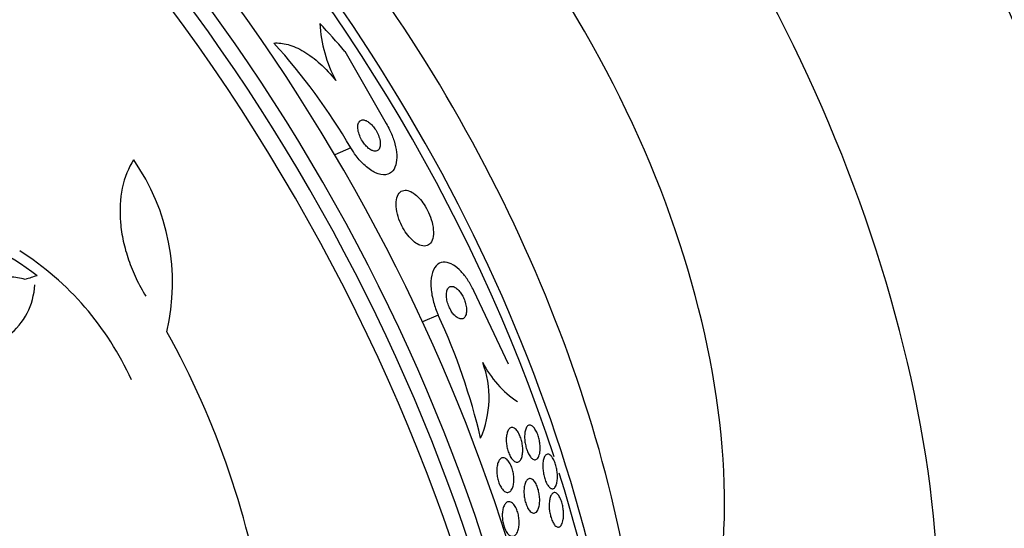
# Model space of a CAD drawing. Units: millimetres. Extents: x 0 to 835, y 0 to 1165.
# Drawn here: x 248 to 271, y 282 to 294 of the extents above; entities that cross this region are included whole.
import ezdxf
from ezdxf import colors
from ezdxf.entities.mleader import LeaderData, LeaderLine
from ezdxf.math import Vec2, Vec3

# ---------------------------------------------------------------- set-up
doc = ezdxf.new("R2010")
doc.units = ezdxf.units.MM
doc.layers.add('DV7_Défaut', color=7, linetype='Continuous')
doc.layers.add('Défaut', color=7, linetype='Continuous')

# ---------------------------------------------------------------- blocks, each defined once
blk = doc.blocks.new('_DOT')
at = {"color": 0}
blk.add_line((0, 0), (-1, 0), dxfattribs=at)
at = {"color": 0, "const_width": 0.333}
blk.add_lwpolyline([(-0.1665, 0, 1), (0.1665, 0, 1)], format="xyb", close=True, dxfattribs=at)
blk = doc.blocks.new('SE6')
at = {"layer": 'DV7_Défaut', "color": 7, "linetype": 'Continuous'}
for p, q in [((256.024, 293.198), (256.987, 291.516)), ((256.164, 290.949), (255.788, 290.79)), ((259.836, 285.912), (259.024, 287.624)), ((258.2, 287.057), (257.832, 286.901))]:
    blk.add_line(p, q, dxfattribs=at)
for centre, radius, start, end in [((258.549, 293.995), 3.109, 182.7597, 208.4046), ((243.31, 283.398), 14.907, 30.4327, 42.0918), ((247.014, 287.804), 4.997, 346.8595, 35.0088), ((245.181, 283.26), 5.976, 52.0382, 76.2173), ((244.716, 282.693), 6.95, 24.2438, 57.4854), ((247.211, 287.837), 1.594, 258.568, 357.2187), ((244.409, 280.711), 15.181, 13.2495, 24.7105), ((234.345, 276.923), 20.061, 8.6123, 29.0628), ((257.013, 285.133), 2.369, 336.5344, 20.3113), ((261.329, 287), 2.34, 206.5094, 236.7949)]:
    blk.add_arc(centre, radius, start, end, dxfattribs=at)
for centre, major_axis, ratio, start_param, end_param in [((259.244, 292.304), (-15, 25.981), 0.57735, 3.142091, 6.284516), ((256.416, 290.671), (-13, 22.517), 0.57735, 3.142213, 6.279744), ((253.941, 289.242), (11.25, -19.486), 0.57735, 0, 3.429596), ((241.455, 282.033), (13.417, -23.239), 0.57735, 0.180825, 2.960768), ((242.339, 282.543), (13.173, -22.816), 0.57735, 0.274513, 2.86708), ((241.914, 282.298), (13.294, -23.026), 0.57735, 0.280237, 2.861356), ((243.046, 282.952), (12.953, -22.435), 0.57735, 0.333705, 2.807888), ((245.521, 284.38), (11.988, -20.764), 0.57735, 1.220423, 2.75744), ((245.874, 284.585), (11.823, -20.477), 0.57735, 0.498917, 2.642675), ((247.789, 285.69), (10.75, -18.62), 0.57735, 0.662755, 2.478838), ((253.729, 289.12), (7.875, -13.64), 0.57735, 0.196525, 2.945067), ((247.391, 283.47), (-6.015, 14.245), 0.814388, -1.199979, -1.142263), ((233.974, 279.541), (26.563, 10.477), 0.10365, 0.93573, 0.94829), ((245.521, 284.38), (11.988, -20.764), 0.57735, 0.642661, 1.203109)]:
    blk.add_ellipse(centre, major_axis=major_axis, ratio=ratio, start_param=start_param, end_param=end_param, dxfattribs=at)
for points, knots in [([(254.373, 293.39), (254.474, 293.399), (254.584, 293.387), (254.818, 293.322), (254.943, 293.267), (255.194, 293.118), (255.325, 293.021), (255.576, 292.794), (255.699, 292.662), (255.814, 292.516)], [0, 0, 0, 0, 0.25, 0.25, 0.5, 0.5, 0.75, 0.75, 1, 1, 1, 1]), ([(256.987, 291.516), (257.015, 291.469), (257.041, 291.421), (257.065, 291.373), (257.107, 291.286), (257.143, 291.197), (257.169, 291.112), (257.198, 291.021), (257.217, 290.932), (257.227, 290.852), (257.237, 290.761), (257.236, 290.679), (257.223, 290.609), (257.209, 290.53), (257.181, 290.465), (257.142, 290.417), (257.099, 290.366), (257.041, 290.335), (256.973, 290.326), (256.906, 290.317), (256.826, 290.332), (256.74, 290.37), (256.662, 290.405), (256.577, 290.462), (256.494, 290.536), (256.423, 290.601), (256.35, 290.68), (256.284, 290.768), (256.241, 290.825), (256.201, 290.886), (256.164, 290.949)], [0, 0, 0, 0, 0.048333, 0.048333, 0.048333, 0.136242, 0.136242, 0.136242, 0.231364, 0.231364, 0.231364, 0.338509, 0.338509, 0.338509, 0.459167, 0.459167, 0.459167, 0.589246, 0.589246, 0.589246, 0.71834, 0.71834, 0.71834, 0.83493, 0.83493, 0.83493, 0.935329, 0.935329, 0.935329, 1, 1, 1, 1]), ([(256.684, 290.881), (256.714, 290.872), (256.742, 290.871), (256.766, 290.879), (256.789, 290.886), (256.808, 290.901), (256.822, 290.923), (256.837, 290.947), (256.846, 290.978), (256.849, 291.015), (256.852, 291.052), (256.848, 291.096), (256.837, 291.144), (256.827, 291.186), (256.811, 291.233), (256.79, 291.279), (256.772, 291.318), (256.749, 291.358), (256.724, 291.395), (256.702, 291.427), (256.677, 291.458), (256.652, 291.485), (256.628, 291.511), (256.602, 291.533), (256.577, 291.55), (256.551, 291.569), (256.525, 291.583), (256.501, 291.591), (256.475, 291.6), (256.45, 291.603), (256.428, 291.6), (256.404, 291.597), (256.383, 291.586), (256.366, 291.568), (256.349, 291.549), (256.336, 291.522), (256.33, 291.488), (256.324, 291.454), (256.324, 291.412), (256.331, 291.367), (256.338, 291.325), (256.351, 291.278), (256.37, 291.23), (256.386, 291.19), (256.408, 291.147), (256.432, 291.108), (256.453, 291.074), (256.478, 291.04), (256.503, 291.011), (256.527, 290.984), (256.553, 290.959), (256.578, 290.939), (256.604, 290.918), (256.63, 290.902), (256.654, 290.891), (256.665, 290.887), (256.674, 290.883), (256.684, 290.881)], [0, 0, 0, 0, 0.06105, 0.06105, 0.06105, 0.121854, 0.121854, 0.121854, 0.186985, 0.186985, 0.186985, 0.251548, 0.251548, 0.251548, 0.309626, 0.309626, 0.309626, 0.359331, 0.359331, 0.359331, 0.403806, 0.403806, 0.403806, 0.447595, 0.447595, 0.447595, 0.494368, 0.494368, 0.494368, 0.546696, 0.546696, 0.546696, 0.605717, 0.605717, 0.605717, 0.670083, 0.670083, 0.670083, 0.735206, 0.735206, 0.735206, 0.795027, 0.795027, 0.795027, 0.846574, 0.846574, 0.846574, 0.892015, 0.892015, 0.892015, 0.935691, 0.935691, 0.935691, 0.981402, 0.981402, 0.981402, 1, 1, 1, 1]), ([(251.106, 290.671), (250.983, 290.483), (250.895, 290.264), (250.789, 289.767), (250.775, 289.498), (250.812, 289.07), (250.834, 288.924), (250.897, 288.633), (250.938, 288.487), (251.038, 288.195), (251.098, 288.049), (251.233, 287.767), (251.309, 287.629), (251.392, 287.495)], [0, 0, 0, 0, 0.25, 0.25, 0.5, 0.5, 0.625, 0.625, 0.75, 0.75, 0.875, 0.875, 1, 1, 1, 1]), ([(257.8, 288.674), (257.852, 288.659), (257.9, 288.66), (257.94, 288.675), (257.981, 288.69), (258.015, 288.72), (258.039, 288.763), (258.065, 288.808), (258.081, 288.867), (258.086, 288.938), (258.09, 289.004), (258.084, 289.083), (258.067, 289.166), (258.052, 289.239), (258.028, 289.318), (257.996, 289.394), (257.968, 289.461), (257.935, 289.528), (257.897, 289.589), (257.862, 289.647), (257.824, 289.701), (257.784, 289.747), (257.743, 289.795), (257.701, 289.836), (257.66, 289.868), (257.615, 289.904), (257.57, 289.929), (257.528, 289.945), (257.482, 289.962), (257.438, 289.968), (257.399, 289.961), (257.356, 289.953), (257.319, 289.931), (257.29, 289.896), (257.259, 289.859), (257.237, 289.806), (257.227, 289.742), (257.216, 289.68), (257.216, 289.605), (257.227, 289.523), (257.237, 289.45), (257.257, 289.37), (257.285, 289.291), (257.31, 289.222), (257.342, 289.151), (257.378, 289.085), (257.412, 289.025), (257.45, 288.967), (257.489, 288.917), (257.529, 288.866), (257.571, 288.821), (257.612, 288.785), (257.657, 288.746), (257.702, 288.716), (257.744, 288.696), (257.763, 288.687), (257.782, 288.68), (257.8, 288.674)], [0, 0, 0, 0, 0.063293, 0.063293, 0.063293, 0.126451, 0.126451, 0.126451, 0.191738, 0.191738, 0.191738, 0.253363, 0.253363, 0.253363, 0.307034, 0.307034, 0.307034, 0.353648, 0.353648, 0.353648, 0.39744, 0.39744, 0.39744, 0.442564, 0.442564, 0.442564, 0.492094, 0.492094, 0.492094, 0.547903, 0.547903, 0.547903, 0.609922, 0.609922, 0.609922, 0.675097, 0.675097, 0.675097, 0.737784, 0.737784, 0.737784, 0.793227, 0.793227, 0.793227, 0.841311, 0.841311, 0.841311, 0.885631, 0.885631, 0.885631, 0.930239, 0.930239, 0.930239, 0.978311, 0.978311, 0.978311, 1, 1, 1, 1]), ([(259.024, 287.624), (258.984, 287.711), (258.938, 287.795), (258.889, 287.869), (258.839, 287.947), (258.785, 288.016), (258.731, 288.073), (258.671, 288.137), (258.61, 288.187), (258.552, 288.222), (258.486, 288.262), (258.422, 288.285), (258.363, 288.289), (258.298, 288.294), (258.239, 288.276), (258.189, 288.239), (258.137, 288.199), (258.095, 288.136), (258.067, 288.052), (258.04, 287.973), (258.026, 287.872), (258.028, 287.759), (258.03, 287.66), (258.044, 287.547), (258.071, 287.433), (258.094, 287.334), (258.127, 287.23), (258.167, 287.132), (258.178, 287.107), (258.189, 287.082), (258.2, 287.057)], [0, 0, 0, 0, 0.086523, 0.086523, 0.086523, 0.176827, 0.176827, 0.176827, 0.27681, 0.27681, 0.27681, 0.389998, 0.389998, 0.389998, 0.515723, 0.515723, 0.515723, 0.646939, 0.646939, 0.646939, 0.771694, 0.771694, 0.771694, 0.880983, 0.880983, 0.880983, 0.975744, 0.975744, 0.975744, 1, 1, 1, 1]), ([(248.58, 287.886), (248.462, 287.92), (248.344, 287.94), (248.112, 287.95), (247.996, 287.94), (247.667, 287.867), (247.465, 287.76), (247.223, 287.529), (247.151, 287.439), (247.032, 287.243), (246.984, 287.135), (246.913, 286.904), (246.891, 286.784), (246.873, 286.535), (246.878, 286.405), (246.895, 286.275)], [0, 0, 0, 0, 0.125, 0.125, 0.25, 0.25, 0.5, 0.5, 0.625, 0.625, 0.75, 0.75, 0.875, 0.875, 1, 1, 1, 1]), ([(258.669, 286.983), (258.699, 286.969), (258.727, 286.964), (258.751, 286.968), (258.776, 286.972), (258.798, 286.985), (258.815, 287.007), (258.832, 287.029), (258.846, 287.06), (258.852, 287.099), (258.859, 287.135), (258.86, 287.178), (258.855, 287.225), (258.851, 287.265), (258.842, 287.31), (258.828, 287.354), (258.817, 287.392), (258.802, 287.432), (258.784, 287.468), (258.768, 287.503), (258.749, 287.536), (258.729, 287.565), (258.708, 287.596), (258.686, 287.623), (258.664, 287.645), (258.64, 287.67), (258.615, 287.689), (258.592, 287.702), (258.565, 287.717), (258.54, 287.724), (258.516, 287.725), (258.491, 287.725), (258.467, 287.717), (258.448, 287.7), (258.428, 287.682), (258.412, 287.655), (258.402, 287.621), (258.393, 287.588), (258.388, 287.547), (258.39, 287.501), (258.392, 287.461), (258.399, 287.416), (258.41, 287.37), (258.42, 287.331), (258.434, 287.29), (258.45, 287.252), (258.466, 287.215), (258.484, 287.181), (258.503, 287.149), (258.523, 287.117), (258.544, 287.089), (258.566, 287.064), (258.59, 287.038), (258.614, 287.017), (258.637, 287.001), (258.648, 286.994), (258.659, 286.987), (258.669, 286.983)], [0, 0, 0, 0, 0.064308, 0.064308, 0.064308, 0.128528, 0.128528, 0.128528, 0.193946, 0.193946, 0.193946, 0.254425, 0.254425, 0.254425, 0.306477, 0.306477, 0.306477, 0.352033, 0.352033, 0.352033, 0.395598, 0.395598, 0.395598, 0.441173, 0.441173, 0.441173, 0.491658, 0.491658, 0.491658, 0.5487, 0.5487, 0.5487, 0.611822, 0.611822, 0.611822, 0.677373, 0.677373, 0.677373, 0.739323, 0.739323, 0.739323, 0.793321, 0.793321, 0.793321, 0.840156, 0.840156, 0.840156, 0.883921, 0.883921, 0.883921, 0.928698, 0.928698, 0.928698, 0.977573, 0.977573, 0.977573, 1, 1, 1, 1]), ([(260.123, 283.694), (260.108, 283.667), (260.089, 283.648), (260.067, 283.639), (260.046, 283.629), (260.021, 283.629), (259.995, 283.64), (259.972, 283.651), (259.946, 283.671), (259.923, 283.699), (259.902, 283.724), (259.881, 283.757), (259.863, 283.794), (259.847, 283.827), (259.833, 283.865), (259.821, 283.903), (259.81, 283.941), (259.801, 283.98), (259.795, 284.018), (259.788, 284.059), (259.784, 284.099), (259.783, 284.136), (259.782, 284.178), (259.784, 284.217), (259.789, 284.252), (259.795, 284.291), (259.804, 284.325), (259.817, 284.353), (259.83, 284.384), (259.847, 284.407), (259.867, 284.421), (259.887, 284.436), (259.911, 284.442), (259.936, 284.436), (259.959, 284.431), (259.985, 284.416), (260.01, 284.391), (260.031, 284.369), (260.053, 284.339), (260.073, 284.303), (260.09, 284.271), (260.106, 284.235), (260.12, 284.196), (260.132, 284.16), (260.142, 284.121), (260.15, 284.083), (260.158, 284.043), (260.163, 284.003), (260.166, 283.966), (260.169, 283.924), (260.168, 283.885), (260.165, 283.849), (260.162, 283.809), (260.154, 283.772), (260.144, 283.742), (260.138, 283.724), (260.131, 283.708), (260.123, 283.694)], [0, 0, 0, 0, 0.064294, 0.064294, 0.064294, 0.128859, 0.128859, 0.128859, 0.188553, 0.188553, 0.188553, 0.240161, 0.240161, 0.240161, 0.28581, 0.28581, 0.28581, 0.329758, 0.329758, 0.329758, 0.375747, 0.375747, 0.375747, 0.426522, 0.426522, 0.426522, 0.48364, 0.48364, 0.48364, 0.546631, 0.546631, 0.546631, 0.611968, 0.611968, 0.611968, 0.67373, 0.67373, 0.67373, 0.727555, 0.727555, 0.727555, 0.774246, 0.774246, 0.774246, 0.817989, 0.817989, 0.817989, 0.862934, 0.862934, 0.862934, 0.912173, 0.912173, 0.912173, 0.967637, 0.967637, 0.967637, 1, 1, 1, 1]), ([(260.561, 283.832), (260.552, 283.786), (260.537, 283.749), (260.518, 283.725), (260.501, 283.703), (260.481, 283.691), (260.459, 283.689), (260.437, 283.687), (260.412, 283.695), (260.387, 283.715), (260.368, 283.73), (260.349, 283.751), (260.331, 283.778), (260.313, 283.805), (260.295, 283.839), (260.279, 283.876), (260.265, 283.91), (260.252, 283.948), (260.242, 283.986), (260.232, 284.023), (260.225, 284.062), (260.219, 284.099), (260.214, 284.139), (260.211, 284.179), (260.21, 284.215), (260.21, 284.256), (260.212, 284.294), (260.218, 284.327), (260.224, 284.365), (260.233, 284.398), (260.245, 284.424), (260.259, 284.453), (260.276, 284.474), (260.295, 284.485), (260.315, 284.497), (260.338, 284.498), (260.363, 284.488), (260.382, 284.481), (260.402, 284.466), (260.422, 284.443), (260.442, 284.421), (260.463, 284.391), (260.481, 284.355), (260.497, 284.323), (260.512, 284.286), (260.525, 284.248), (260.537, 284.212), (260.547, 284.174), (260.554, 284.136), (260.562, 284.098), (260.567, 284.059), (260.57, 284.022), (260.573, 283.981), (260.573, 283.942), (260.571, 283.907), (260.569, 283.88), (260.566, 283.855), (260.561, 283.832)], [0, 0, 0, 0, 0.07565, 0.07565, 0.07565, 0.14222, 0.14222, 0.14222, 0.207859, 0.207859, 0.207859, 0.256062, 0.256062, 0.256062, 0.304563, 0.304563, 0.304563, 0.348455, 0.348455, 0.348455, 0.391173, 0.391173, 0.391173, 0.436641, 0.436641, 0.436641, 0.487753, 0.487753, 0.487753, 0.546147, 0.546147, 0.546147, 0.611122, 0.611122, 0.611122, 0.678281, 0.678281, 0.678281, 0.730375, 0.730375, 0.730375, 0.7829, 0.7829, 0.7829, 0.828823, 0.828823, 0.828823, 0.871258, 0.871258, 0.871258, 0.914836, 0.914836, 0.914836, 0.963026, 0.963026, 0.963026, 1, 1, 1, 1]), ([(259.935, 283.051), (259.923, 283.014), (259.906, 282.985), (259.887, 282.964), (259.868, 282.943), (259.845, 282.931), (259.821, 282.929), (259.797, 282.927), (259.771, 282.934), (259.745, 282.952), (259.721, 282.967), (259.697, 282.992), (259.675, 283.025), (259.656, 283.053), (259.637, 283.088), (259.621, 283.126), (259.607, 283.162), (259.595, 283.201), (259.585, 283.24), (259.576, 283.28), (259.57, 283.32), (259.566, 283.359), (259.562, 283.401), (259.562, 283.441), (259.564, 283.478), (259.567, 283.519), (259.573, 283.557), (259.582, 283.59), (259.592, 283.626), (259.605, 283.657), (259.621, 283.68), (259.639, 283.705), (259.66, 283.722), (259.682, 283.73), (259.705, 283.737), (259.731, 283.735), (259.757, 283.723), (259.781, 283.712), (259.806, 283.691), (259.829, 283.662), (259.85, 283.637), (259.87, 283.603), (259.888, 283.566), (259.904, 283.532), (259.918, 283.494), (259.929, 283.455), (259.939, 283.416), (259.947, 283.376), (259.953, 283.337), (259.958, 283.296), (259.961, 283.256), (259.96, 283.218), (259.959, 283.176), (259.955, 283.137), (259.949, 283.103), (259.945, 283.084), (259.94, 283.067), (259.935, 283.051)], [0, 0, 0, 0, 0.063311, 0.063311, 0.063311, 0.12666, 0.12666, 0.12666, 0.188968, 0.188968, 0.188968, 0.245727, 0.245727, 0.245727, 0.295829, 0.295829, 0.295829, 0.341787, 0.341787, 0.341787, 0.387227, 0.387227, 0.387227, 0.435233, 0.435233, 0.435233, 0.487966, 0.487966, 0.487966, 0.54628, 0.54628, 0.54628, 0.608921, 0.608921, 0.608921, 0.672066, 0.672066, 0.672066, 0.730804, 0.730804, 0.730804, 0.782645, 0.782645, 0.782645, 0.829246, 0.829246, 0.829246, 0.87429, 0.87429, 0.87429, 0.921194, 0.921194, 0.921194, 0.972456, 0.972456, 0.972456, 1, 1, 1, 1]), ([(260.943, 283.088), (260.928, 283.054), (260.909, 283.03), (260.887, 283.02), (260.868, 283.01), (260.845, 283.011), (260.821, 283.023), (260.803, 283.033), (260.784, 283.05), (260.765, 283.074), (260.746, 283.098), (260.727, 283.13), (260.71, 283.168), (260.696, 283.201), (260.682, 283.239), (260.671, 283.278), (260.661, 283.315), (260.653, 283.353), (260.647, 283.391), (260.641, 283.429), (260.637, 283.468), (260.635, 283.504), (260.634, 283.544), (260.635, 283.582), (260.638, 283.616), (260.642, 283.655), (260.648, 283.689), (260.657, 283.718), (260.668, 283.751), (260.682, 283.776), (260.697, 283.793), (260.715, 283.812), (260.735, 283.821), (260.757, 283.819), (260.778, 283.817), (260.802, 283.804), (260.825, 283.78), (260.842, 283.763), (260.86, 283.739), (260.876, 283.71), (260.892, 283.681), (260.908, 283.645), (260.921, 283.606), (260.933, 283.572), (260.944, 283.533), (260.952, 283.495), (260.96, 283.458), (260.966, 283.419), (260.97, 283.383), (260.974, 283.343), (260.975, 283.305), (260.975, 283.27), (260.974, 283.23), (260.97, 283.193), (260.964, 283.162), (260.959, 283.133), (260.951, 283.108), (260.943, 283.088)], [0, 0, 0, 0, 0.075117, 0.075117, 0.075117, 0.143318, 0.143318, 0.143318, 0.195678, 0.195678, 0.195678, 0.248491, 0.248491, 0.248491, 0.294432, 0.294432, 0.294432, 0.336598, 0.336598, 0.336598, 0.379709, 0.379709, 0.379709, 0.427317, 0.427317, 0.427317, 0.481908, 0.481908, 0.481908, 0.544278, 0.544278, 0.544278, 0.611983, 0.611983, 0.611983, 0.678484, 0.678484, 0.678484, 0.72597, 0.72597, 0.72597, 0.773774, 0.773774, 0.773774, 0.816757, 0.816757, 0.816757, 0.858614, 0.858614, 0.858614, 0.903558, 0.903558, 0.903558, 0.954652, 0.954652, 0.954652, 1, 1, 1, 1]), ([(260.515, 282.512), (260.497, 282.479), (260.474, 282.457), (260.448, 282.449), (260.426, 282.442), (260.402, 282.445), (260.377, 282.459), (260.354, 282.472), (260.331, 282.495), (260.308, 282.526), (260.289, 282.554), (260.271, 282.589), (260.255, 282.628), (260.241, 282.662), (260.229, 282.701), (260.219, 282.741), (260.21, 282.779), (260.203, 282.819), (260.199, 282.858), (260.195, 282.898), (260.194, 282.938), (260.195, 282.974), (260.196, 283.015), (260.201, 283.052), (260.208, 283.085), (260.215, 283.122), (260.226, 283.154), (260.24, 283.18), (260.255, 283.208), (260.273, 283.228), (260.292, 283.24), (260.313, 283.252), (260.336, 283.254), (260.361, 283.246), (260.384, 283.238), (260.408, 283.22), (260.431, 283.192), (260.452, 283.168), (260.472, 283.135), (260.489, 283.097), (260.505, 283.063), (260.519, 283.025), (260.53, 282.985), (260.54, 282.948), (260.548, 282.908), (260.553, 282.869), (260.559, 282.83), (260.562, 282.79), (260.562, 282.753), (260.563, 282.713), (260.56, 282.674), (260.555, 282.64), (260.549, 282.601), (260.54, 282.567), (260.529, 282.539), (260.524, 282.529), (260.52, 282.52), (260.515, 282.512)], [0, 0, 0, 0, 0.076726, 0.076726, 0.076726, 0.141837, 0.141837, 0.141837, 0.202168, 0.202168, 0.202168, 0.254521, 0.254521, 0.254521, 0.300618, 0.300618, 0.300618, 0.34462, 0.34462, 0.34462, 0.390328, 0.390328, 0.390328, 0.440563, 0.440563, 0.440563, 0.497004, 0.497004, 0.497004, 0.559419, 0.559419, 0.559419, 0.624615, 0.624615, 0.624615, 0.68685, 0.68685, 0.68685, 0.741459, 0.741459, 0.741459, 0.788727, 0.788727, 0.788727, 0.832632, 0.832632, 0.832632, 0.877368, 0.877368, 0.877368, 0.926109, 0.926109, 0.926109, 0.980897, 0.980897, 0.980897, 1, 1, 1, 1]), ([(261.095, 282.235), (261.082, 282.193), (261.065, 282.161), (261.045, 282.142), (261.027, 282.124), (261.007, 282.117), (260.985, 282.12), (260.964, 282.122), (260.94, 282.136), (260.917, 282.161), (260.901, 282.179), (260.883, 282.204), (260.868, 282.234), (260.852, 282.264), (260.837, 282.301), (260.825, 282.341), (260.814, 282.376), (260.804, 282.416), (260.797, 282.455), (260.79, 282.493), (260.786, 282.532), (260.784, 282.569), (260.781, 282.608), (260.781, 282.646), (260.784, 282.681), (260.786, 282.72), (260.792, 282.756), (260.799, 282.787), (260.808, 282.822), (260.819, 282.851), (260.833, 282.873), (260.848, 282.898), (260.866, 282.914), (260.885, 282.921), (260.905, 282.928), (260.928, 282.924), (260.951, 282.909), (260.969, 282.898), (260.987, 282.879), (261.005, 282.853), (261.023, 282.826), (261.041, 282.792), (261.056, 282.753), (261.069, 282.719), (261.081, 282.68), (261.091, 282.64), (261.099, 282.603), (261.106, 282.564), (261.11, 282.526), (261.115, 282.487), (261.117, 282.449), (261.117, 282.413), (261.117, 282.374), (261.114, 282.337), (261.109, 282.304), (261.106, 282.278), (261.101, 282.255), (261.095, 282.235)], [0, 0, 0, 0, 0.075535, 0.075535, 0.075535, 0.142104, 0.142104, 0.142104, 0.208299, 0.208299, 0.208299, 0.256904, 0.256904, 0.256904, 0.30583, 0.30583, 0.30583, 0.349828, 0.349828, 0.349828, 0.392322, 0.392322, 0.392322, 0.437362, 0.437362, 0.437362, 0.487946, 0.487946, 0.487946, 0.545863, 0.545863, 0.545863, 0.610646, 0.610646, 0.610646, 0.678125, 0.678125, 0.678125, 0.730861, 0.730861, 0.730861, 0.784052, 0.784052, 0.784052, 0.830289, 0.830289, 0.830289, 0.872629, 0.872629, 0.872629, 0.91585, 0.91585, 0.91585, 0.963538, 0.963538, 0.963538, 1, 1, 1, 1]), ([(260.044, 282.006), (260.03, 281.973), (260.011, 281.947), (259.99, 281.93), (259.969, 281.913), (259.946, 281.905), (259.921, 281.907), (259.897, 281.908), (259.871, 281.92), (259.846, 281.94), (259.824, 281.959), (259.801, 281.987), (259.781, 282.021), (259.762, 282.052), (259.746, 282.089), (259.732, 282.129), (259.72, 282.166), (259.71, 282.206), (259.703, 282.247), (259.696, 282.287), (259.692, 282.328), (259.69, 282.367), (259.689, 282.408), (259.691, 282.448), (259.696, 282.484), (259.701, 282.524), (259.71, 282.56), (259.722, 282.59), (259.734, 282.624), (259.75, 282.652), (259.768, 282.672), (259.787, 282.693), (259.809, 282.706), (259.833, 282.71), (259.856, 282.714), (259.882, 282.708), (259.907, 282.693), (259.931, 282.678), (259.955, 282.654), (259.977, 282.623), (259.996, 282.595), (260.015, 282.56), (260.03, 282.52), (260.044, 282.485), (260.056, 282.445), (260.065, 282.405), (260.073, 282.366), (260.079, 282.325), (260.082, 282.285), (260.085, 282.244), (260.085, 282.204), (260.082, 282.167), (260.078, 282.126), (260.072, 282.089), (260.062, 282.056), (260.057, 282.038), (260.051, 282.021), (260.044, 282.006)], [0, 0, 0, 0, 0.062554, 0.062554, 0.062554, 0.125149, 0.125149, 0.125149, 0.186717, 0.186717, 0.186717, 0.243182, 0.243182, 0.243182, 0.293542, 0.293542, 0.293542, 0.340055, 0.340055, 0.340055, 0.386067, 0.386067, 0.386067, 0.434482, 0.434482, 0.434482, 0.487329, 0.487329, 0.487329, 0.545358, 0.545358, 0.545358, 0.607334, 0.607334, 0.607334, 0.669701, 0.669701, 0.669701, 0.728003, 0.728003, 0.728003, 0.779994, 0.779994, 0.779994, 0.827133, 0.827133, 0.827133, 0.872785, 0.872785, 0.872785, 0.920159, 0.920159, 0.920159, 0.971608, 0.971608, 0.971608, 1, 1, 1, 1])]:
    blk.add_open_spline(points, degree=3, knots=knots, dxfattribs=at)

msp = doc.modelspace()

# ---------------------------------------------------------------- block references
at = {"layer": 'Défaut'}
msp.add_blockref('SE6', (0, 0), dxfattribs=at)

# ---------------------------------------------------------------- leaders
at = {"layer": 'Défaut', "color": 7, "linetype": 'Continuous'}
ml = msp.add_multileader_mtext('Standard', dxfattribs=at)
ml.set_content('{\\pxsm0.9;\\fSolid Edge ISO|b1||i0||c0|p34;\\W1.;07/02/2018\\P}', color=256)
ml.set_leader_properties()
ml.set_arrow_properties(name='DOT')
ml.build(insert=Vec2(0, 0))
ml.multileader.update_dxf_attribs({"leader_type": 0, "dogleg_length": 0, "arrow_head_size": 12})
ctx = ml.context
ctx.base_point, ctx.char_height, ctx.arrow_head_size, ctx.landing_gap_size = Vec3(747.016, 1157.46), 12, 12, 4.2
notes = []
notes.append((ctx, [(0, (0, 0, 0), (0, 0), (1, 0), 1, [])]))
ctx.mtext.insert = Vec3(749.016, 1163.58)
for ctx, leaders in notes:
    for number, flags, end, landing, length, lines in leaders:
        leader = LeaderData()
        leader.index, (leader.has_last_leader_line, leader.has_dogleg_vector, leader.attachment_direction) = number, flags
        leader.last_leader_point, leader.dogleg_vector, leader.dogleg_length = Vec3(end), Vec3(landing), length
        for number, points, colour, breaks in lines:
            line = LeaderLine()
            line.index, line.vertices, line.color, line.breaks = number, Vec3.list(points), colors.encode_raw_color(colour), breaks
            leader.lines.append(line)
        ctx.leaders.append(leader)

doc.saveas('drawing.dxf')
